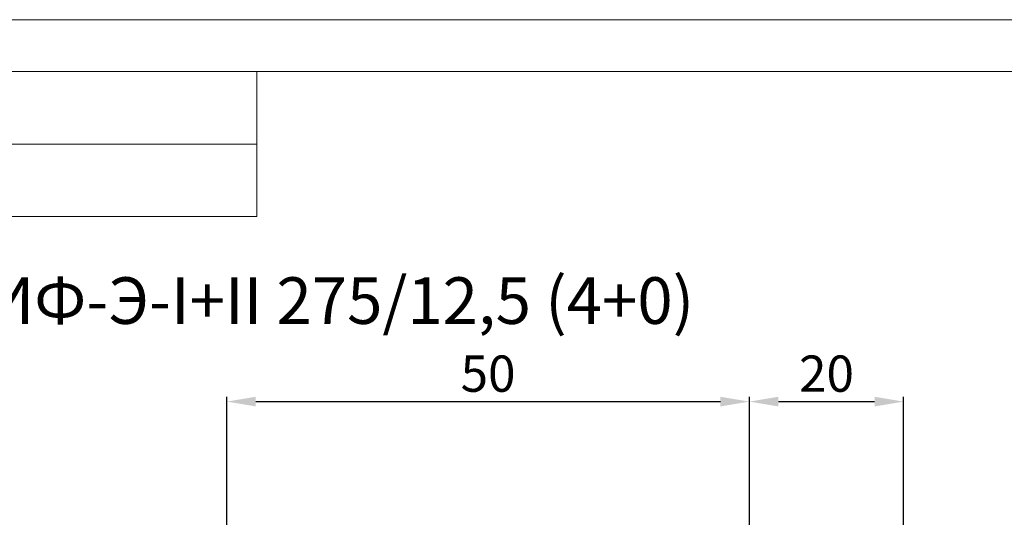
# Model space of a CAD drawing. Units: millimetres. Extents: x 130 to 1026, y -1655 to 2179.
# Drawn here: x 286 to 381, y -1084 to -1036 of the extents above; entities that cross this region are included whole.
import ezdxf
from ezdxf.enums import TextEntityAlignment as Align

# ---------------------------------------------------------------- set-up
doc = ezdxf.new("R2010")
doc.units = ezdxf.units.MM
doc.layers.get('0').update_dxf_attribs({"lineweight": 18})
doc.layers.get('Defpoints').update_dxf_attribs({"lineweight": 18})
doc.layers.add('dim', color=255, linetype='Continuous', lineweight=9)
doc.layers.add('Рамка', color=7, linetype='Continuous', lineweight=18)
doc.layers.add('Привязки', color=2, linetype='Continuous', lineweight=18, plot=False)
doc.styles.get("Standard").update_dxf_attribs({"font": 'arial.ttf'})
doc.styles.add('текст', font='isocpeui.ttf')
doc.dimstyles.new('1.95', dxfattribs={"dimtxt": 3.5, "dimasz": 2.8, "dimexe": 0.46, "dimexo": 0.46, "dimgap": 0.46, "dimtad": 1, "dimdsep": 46, "dimtxsty": 'Standard', "dimcen": 2.5, "dimadec": 0, "dimazin": 0, "dimtfac": 1, "dimtmove": 0, "dimatfit": 3, "dimfxl": 1, "dimarcsym": 0})

# ---------------------------------------------------------------- blocks, each defined once
blk = doc.blocks.new('*D94')
at = {"layer": 'Defpoints', "color": 0, "transparency": 16777216}
for p in [(356.819, -1073.077), (356.818, -1090.441), (306.386, -1108.884)]:
    blk.add_point(p, dxfattribs=at)
at = {"layer": 'dim', "color": 0, "lineweight": -2, "transparency": 16777216}
for p, q in [((306.386, -1108.424), (306.388, -1072.614)), ((356.818, -1089.981), (356.819, -1072.617)), ((309.188, -1073.074), (354.019, -1073.077))]:
    blk.add_line(p, q, dxfattribs=at)
at = {"layer": 'dim', "color": 0, "transparency": 16777216}
for points in [[(309.188, -1072.608), (309.188, -1073.541), (306.388, -1073.074)], [(354.019, -1072.61), (354.019, -1073.543), (356.819, -1073.077)]]:
    blk.add_solid(points, dxfattribs=at)
at = {"layer": 'dim', "color": 0, "lineweight": 20, "transparency": 16777216, "insert": (331.604, -1070.829), "char_height": 3.5, "attachment_point": 5, "rotation": 359.99684}
blk.add_mtext('50', dxfattribs=at)
blk = doc.blocks.new('*D95')
at = {"layer": 'Defpoints', "color": 0, "transparency": 16777216}
for p in [(371.709, -1073.078), (356.818, -1092.989), (371.707, -1114.927)]:
    blk.add_point(p, dxfattribs=at)
at = {"layer": 'dim', "color": 0, "lineweight": -2, "transparency": 16777216}
for p, q in [((356.818, -1092.529), (356.819, -1072.617)), ((371.707, -1114.467), (371.709, -1072.618)), ((359.619, -1073.077), (368.909, -1073.078))]:
    blk.add_line(p, q, dxfattribs=at)
at = {"layer": 'dim', "color": 0, "transparency": 16777216}
for points in [[(359.619, -1072.61), (359.619, -1073.544), (356.819, -1073.077)], [(368.909, -1072.611), (368.909, -1073.544), (371.709, -1073.078)]]:
    blk.add_solid(points, dxfattribs=at)
at = {"layer": 'dim', "color": 0, "lineweight": 20, "transparency": 16777216, "insert": (364.264, -1070.83), "char_height": 3.5, "attachment_point": 5, "rotation": 359.99684}
blk.add_mtext('20', dxfattribs=at)
blk = doc.blocks.new('*U19')
for p, q in [((157, 278), (157, 292)), ((157, 285), (104, 285)), ((104, 278), (157, 278))]:
    blk.add_line(p, q)
blk.add_lwpolyline([(20, 5), (415, 5), (415, 292), (20, 292)], close=True)
at = {"layer": 'Привязки'}
blk.add_lwpolyline([(0, 0), (420, 0), (420, 297), (0, 297)], close=True, dxfattribs=at)
at = {"layer": 'Рамка'}
blk.add_lwpolyline([(0, 297), (420, 297), (420, 0), (0, 0)], close=True, dxfattribs=at)
at = {"style": 'текст'}
for tag, p, height in [('28', (105, 286), 3.5), ('27', (91, 283), 3.5), ('29', (105, 279), 3.5), ('ИЗМ4', (230.5, 56), 2.5), ('ЛИСТИЗМ4', (237.5, 56), 2.5), ('№ДОКУМИЗМ4', (247.5, 56), 2.5), ('ПОДПИЗМ4', (270.5, 56), 2.5), ('ДАТАИЗМ4', (285.5, 56), 2.5), ('ИЗМ3', (230.5, 51), 2.5), ('ЛИСТИЗМ3', (237.5, 51), 2.5), ('№ДОКУМИЗМ3', (247.5, 51), 2.5), ('ПОДПИЗМ3', (270.5, 51), 2.5), ('ДАТАИЗМ3', (285.5, 51), 2.5), ('ИЗМ2', (230.5, 46), 2.5), ('ЛИСТИЗМ2', (237.5, 46), 2.5), ('№ДОКУМИЗМ2', (247.5, 46), 2.5), ('ПОДПИЗМ2', (270.5, 46), 2.5), ('ДАТАИЗМ2', (285.5, 46), 2.5), ('ИЗМ1', (230.5, 41), 2.5), ('ЛИСТИЗМ1', (237.5, 41), 2.5), ('№ДОКУМИЗМ1', (247.5, 41), 2.5), ('ПОДПИЗМ1', (270.5, 41), 2.5), ('ДАТАИЗМ1', (285.5, 41), 2.5), ('РАЗРАБ', (247.5, 31), 2.5), ('ДАТАРАЗРАБ', (285.5, 31), 2.5), ('ПРОВ', (247.5, 26), 2.5), ('ДАТАПРОВ', (285.5, 26), 2.5), ('ТКОНТР', (247.5, 21), 2.5), ('ДАТАТКОНТР', (285.5, 21), 2.5), ('ЛИСТОВ', (400.5, 21), 2.5), ('10', (230.5, 16), 2.5), ('11', (247.5, 16), 2.5), ('12', (270.5, 16), 2.5), ('13', (285.5, 16), 2.5), ('НКОНТР', (247.5, 11), 2.5), ('ДАТАНКОНТР', (285.5, 11), 2.5), ('УТВ', (247.5, 6), 2.5), ('ДАТАУТВ', (285.5, 6), 2.5)]:
    blk.add_attdef(tag, p, '', height=height, dxfattribs=at)
for tag, p, height, rotation in [('ОБОЗНАЧЕНИЕ-ВЕРХ', (71.075, 286), 3.5, 180), ('ПРИМЕНЯЕМОСТЬ', (19, 232.5), 2.5, 90), ('СПРАВ№', (19, 172.5), 2.5, 90), ('ДАТАУЧЁТАДУБЛ', (19, 115.5), 2.5, 90), ('ИНВ№ДУБЛ', (19, 90.5), 2.5, 90), ('ВЗАМИНВ№', (19, 65.5), 2.5, 90), ('ДАТАУЧЁТА', (19, 30.5), 2.5, 90), ('ИНВ№ПОДЛ', (19, 5.5), 2.5, 90)]:
    blk.add_attdef(tag, p, '', height=height, rotation=rotation, dxfattribs=at)
blk.add_attdef('30', text='', height=5, dxfattribs=at).set_placement((355, 64), align=Align.MIDDLE)
for tag, height, p in [('НАИМЕНОВАНИЕ1', 2.5, (330, 36)), ('МАССА', 3.5, (388.5, 31)), ('МАСШТАБ', 3.5, (406, 31)), ('НАИМЕНОВАНИЕ2', 2.5, (330, 31)), ('НАИМЕНОВАНИЕ3', 2.5, (330, 26)), ('НАИМЕНОВАНИЕ4', 2.5, (330, 21)), ('ЛИСТ', 2.5, (380.5, 21)), ('МАТЕРИАЛ1', 2.5, (330, 16)), ('ПРЕДПРИЯТИЕ', 3.5, (390, 11)), ('МАТЕРИАЛ2', 2.5, (330, 11)), ('МАТЕРИАЛ3', 2.5, (330, 6))]:
    blk.add_attdef(tag, text='', height=height, dxfattribs=at).set_placement(p, align=Align.CENTER)
for tag, p in [('ЛИТЕРА', (367.5, 31)), ('ЛИТЕРА2', (372.5, 31)), ('ЛИТЕРА3', (377.5, 31))]:
    blk.add_attdef(tag, text='', height=2.5, dxfattribs=at).set_placement(p, align=Align.RIGHT)
for tag, p in [('ИНДЕКС', (367.5, 31)), ('ИНДЕКС2', (372.5, 31)), ('ИНДЕКС3', (377.5, 31))]:
    blk.add_attdef(tag, text='', height=2.5, dxfattribs=at).set_placement(p, align=Align.TOP_LEFT)

msp = doc.modelspace()

# ---------------------------------------------------------------- block references
at = {"color": 0}
msp.add_blockref('*U19', (152.29, -1333.228), dxfattribs=at)

# ---------------------------------------------------------------- texts
at = {"color": 0, "linetype": 'Continuous', "insert": (273.591, -1063.913), "char_height": 4.5, "width": 167.21428, "attachment_point": 5}
msp.add_mtext('Габаритные размеры УЗИП РИФ-Э-I+II 275/12,5 (4+0)', dxfattribs=at)

# ---------------------------------------------------------------- dimensions: what is measured, and where the dimension line sits
at = {"layer": 'dim', "color": 0, "lineweight": 20}
for base, p1, p2, text, picture, middle in [((356.819, -1073.077), (306.386, -1108.884), (356.818, -1090.441), '50', '*D94', (331.604, -1073.076)), ((371.709, -1073.078), (356.818, -1092.989), (371.707, -1114.927), '20', '*D95', (364.264, -1073.077))]:
    dim = msp.add_linear_dim(base=base, p1=p1, p2=p2, angle=359.99684, text=text, dimstyle='1.95', dxfattribs=at)
    dim.commit()
    dim.dimension.update_dxf_attribs({"geometry": picture, "text_midpoint": middle, "dimtype": 160})

doc.saveas('drawing.dxf')
